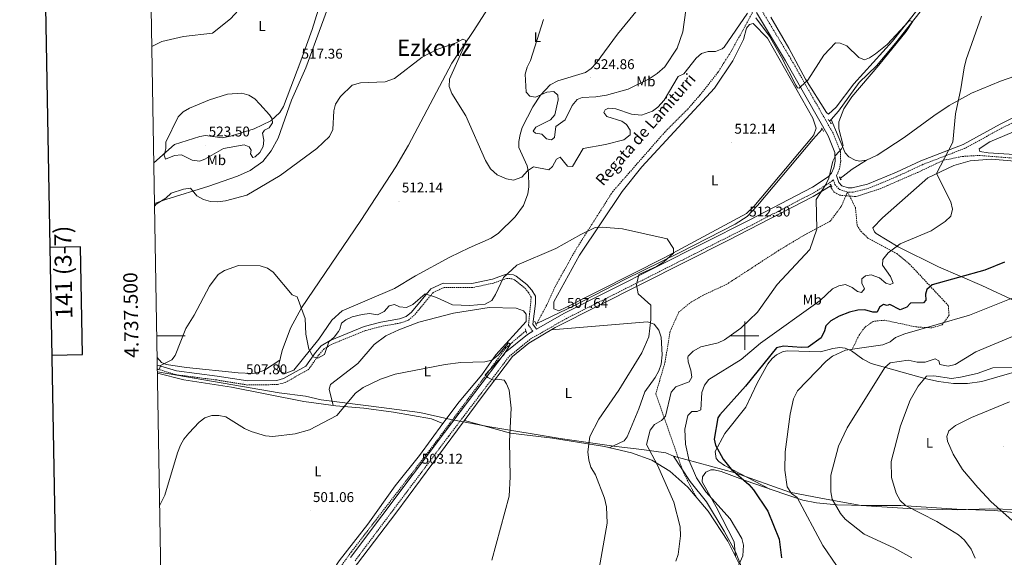
# Model space of a CAD drawing. Units: metres. Extents: x 616677 to 621183, y 4735967 to 4739013.
# Drawn here: x 617486 to 618184, y 4737343 to 4737724 of the extents above; entities that cross this region are included whole.
import ezdxf
from ezdxf.enums import TextEntityAlignment as Align

# ---------------------------------------------------------------- set-up
doc = ezdxf.new("R2010")
doc.units = ezdxf.units.M
doc.header["$MEASUREMENT"] = 0
doc.linetypes.add('TRAZOS', pattern=[0.75, 0.5, -0.25])
doc.linetypes.add('TRAZOSX2', pattern=[1.5, 1, -0.5])
for name, color, linetype, lineweight in [('Carátula', 7, 'Continuous', 5), ('Level 1', 19, 'Continuous', 0), ('Level 11', 142, 'TRAZOSX2', 13), ('Level 13', 5, 'Continuous', 0), ('Level 21', 19, 'Continuous', 0), ('Level 36', 19, 'Continuous', 40), ('Level 37', 92, 'Continuous', 0), ('Level 4', 36, 'Continuous', 30), ('Level 41', 19, 'Continuous', 0), ('Level 43', 142, 'Continuous', 0), ('Level 45', 19, 'Continuous', 0), ('Level 5', 36, 'Continuous', 0), ('Level 61', 19, 'Continuous', 0), ('Level 63', 7, 'Continuous', 0), ('Level 7', 19, 'Continuous', 0)]:
    doc.layers.add(name, color=color, linetype=linetype, lineweight=lineweight)
doc.styles.add('Arial', font='ARIAL.TTF', dxfattribs={"height": 0.2})

# ---------------------------------------------------------------- blocks, each defined once
blk = doc.blocks.new('5PATER')
at = {"layer": 'Carátula', "linetype": 'Continuous', "lineweight": 5}
h = blk.add_hatch(color=250, dxfattribs=at)
edge = h.paths.add_edge_path()
edge.add_ellipse((0, 0), major_axis=(-1.33, -1.34), ratio=0.999422, start_angle=0, end_angle=360)

msp = doc.modelspace()

# ---------------------------------------------------------------- linework, layer by layer
at = {"layer": 'Level 1', "color": 19, "linetype": 'Continuous', "lineweight": 0, "ltscale": 0.5}
for points in [[(617949.38, 4737414.74, 516.3), (617944.1, 4737417, 515.68), (617927, 4737419.42, 514.5), (617908.77, 4737421.56, 512.51), (617869.33, 4737427.27, 508.34), (617819.39, 4737435.6, 504.46), (617791.8, 4737440.65, 503.64), (617769.79, 4737445.6, 503.96), (617742.75, 4737449.26, 504.35), (617700.01, 4737454.62, 506.89), (617688.89, 4737457.09, 507.82), (617670.13, 4737459.47, 507.63), (617584.05, 4737474.36, 509.28)], [(617949.38, 4737414.74, 516.3), (617961.21, 4737396.9, 517.86), (617972.94, 4737382.49, 518.6), (617985.37, 4737361.74, 519.14), (617993.69, 4737346.59, 519.68), (618000.57, 4737328.86, 520.73), (618009.07, 4737303.17, 522.08), (618029.98, 4737240.19, 518.14), (618048.35, 4737172.68, 517.83), (618052.98, 4737157.68, 518.29), (618054.05, 4737151.61, 519.87), (618052.36, 4737144.31, 519.1), (618053.41, 4737134.29, 519.65), (618063.49, 4737102.79, 518.95), (618086.68, 4737039.88, 517.46), (618105.73, 4736988.04, 520.22), (618119.53, 4736959.7, 520.82), (618134.26, 4736929.74, 519.87), (618142.21, 4736905.68, 517.12), (618161.91, 4736862.25, 514.6), (618169.72, 4736842.89, 512.4), (618177.33, 4736821.49, 510.12), (618188.11, 4736787.6, 508.36)], [(617949.38, 4737414.74, 516.3), (617993.25, 4737402.88, 525.04), (618031.55, 4737389.35, 529.8), (618054.91, 4737384.65, 533.6), (618082.34, 4737379.78, 538.01), (618119.24, 4737377.41, 540.23), (618150.52, 4737376.7, 541.93), (618173.51, 4737377.46, 544.77), (618191.69, 4737376.97, 546.37)]]:
    msp.add_polyline3d(points, dxfattribs=at)
at = {"layer": 'Level 11', "color": 142, "linetype": 'TRAZOSX2', "lineweight": 13}
for points in [[(618005.39, 4737728.91, 515.49), (617990.91, 4737702.16, 514.81), (617980.91, 4737686.4, 514.25), (617968.09, 4737670.19, 513.69), (617959.29, 4737660.15, 513.31), (617943.52, 4737644.39, 512.56), (617906.3, 4737601.85, 511.81), (617880.5, 4737561.26, 510.13), (617866.09, 4737535.63, 509.19), (617859.59, 4737521.46, 508.25), (617852.7, 4737508.65, 506)], [(618060.39, 4737605.89, 514.78), (618063.27, 4737601.6, 514.01), (618067.02, 4737599.49, 514.01), (618078.65, 4737598.44, 514.01), (618095.89, 4737604.06, 514.01), (618122.51, 4737615.66, 514.01), (618140.68, 4737624.2, 520.01), (618154.01, 4737626.91, 523.01), (618166.01, 4737627.61, 523.01), (618197.5, 4737625.09, 525.01), (618253.93, 4737620.21, 530.01), (618285.77, 4737616.93, 535.01), (618319.74, 4737613.93, 540.01), (618348.58, 4737611.85, 545.01), (618358.87, 4737612.17, 547.01), (618368.25, 4737613.93, 547.01)], [(617844.93, 4737503.51, 506.57), (617830.8, 4737491.47, 506), (617815.53, 4737470.62, 505.07), (617775.06, 4737416.64, 502.44), (617721.33, 4737347.04, 500.94), (617705.46, 4737324.7, 500.38), (617691.84, 4737299.21, 499.26), (617685.01, 4737284.28, 498.88), (617639.57, 4737180.98, 496.44), (617624.53, 4737148.01, 496.26), (617621.27, 4737130.03, 494.91), (617614, 4737113.64, 494.32)]]:
    msp.add_polyline3d(points, dxfattribs=at)
at = {"layer": 'Level 13', "color": 5, "linetype": 'Continuous', "lineweight": 0, "ltscale": 0.5}
for points in [[(618171.04, 4737901.9, 521.41), (618165.91, 4737874.27, 518.18), (618153.79, 4737826.72, 517.74), (618145.45, 4737774.03, 516.73), (618139.77, 4737751.29, 515.98), (618134.66, 4737742.72, 515.86), (618106.65, 4737707, 515.04), (618093.19, 4737691.1, 514.77), (618081.02, 4737679.16, 514.48), (618066.36, 4737658.9, 514.12), (618061.03, 4737653.07, 513.83)], [(618223.32, 4737689.59, 527.18), (618206.36, 4737687.74, 525.5), (618196.63, 4737685.61, 524.85), (618181.05, 4737680.13, 523.59), (618160.55, 4737671.65, 520.5), (618144.66, 4737662.9, 519.3), (618133.95, 4737655.61, 518.94), (618112.89, 4737640.27, 516.71), (618093.73, 4737627.9, 516.31), (618086.1, 4737624.17, 515.75)], [(618061.03, 4737653.07, 513.83), (618059.94, 4737651.88, 513.63)], [(618086.1, 4737624.17, 515.75), (618081.11, 4737623.54, 515.51), (618078.05, 4737624.27, 515.37), (618073.57, 4737626.71, 515.04), (618071.09, 4737629.54, 514.81), (618061.03, 4737653.07, 513.83)], [(618054.8, 4737646.25, 513.63), (618048.37, 4737639.22, 513.17), (618009.09, 4737592.08, 512.23), (618001.54, 4737584.5, 511.67), (617993.18, 4737579, 511.52), (617953.86, 4737559.01, 510.54), (617915.13, 4737539.9, 508.7), (617878.96, 4737521.1, 507.53), (617852.7, 4737508.65, 506)], [(618086.1, 4737624.17, 515.75), (618076.04, 4737617.84, 515.19), (618067.46, 4737611.22, 514.97)], [(618061.2, 4737606.38, 514.81), (618060.39, 4737605.89, 514.78)], [(618060.39, 4737605.89, 514.78), (618048.36, 4737598.62, 514.43), (617987.94, 4737567.31, 511.25), (617865.7, 4737505.84, 507.69), (617847.12, 4737494.73, 506.94), (617835.46, 4737485.32, 506.05), (617813.89, 4737456.94, 504.1), (617752.95, 4737374.34, 502.44), (617718.25, 4737328.76, 501.74), (617708.81, 4737315.01, 501.13), (617671.61, 4737233.93, 498.32), (617651.97, 4737186.86, 497.6), (617633.9, 4737149.12, 496.32), (617632.24, 4737144.41, 496.18), (617631.62, 4737140.52, 496.07), (617630.36, 4737117.09, 495.46)], [(617852.7, 4737508.65, 506), (617852.03, 4737508.34, 506)]]:
    msp.add_polyline3d(points, dxfattribs=at)
at = {"layer": 'Level 21', "color": 19, "linetype": 'TRAZOSX2', "lineweight": 0}
for points in [[(618064.96, 4737613.36, 515.27), (618066.92, 4737617.62, 515.29), (618067.91, 4737623.34, 515.27), (618067.69, 4737630.53, 515.48), (618062.51, 4737643.31, 515.26), (618032.31, 4737696.49, 515.46), (618011.69, 4737730.7, 516.12), (617983.42, 4737779.36, 520.28), (617974.82, 4737797.36, 521.81), (617958.06, 4737841.95, 524.67), (617926.61, 4737933.22, 526.76), (617913.87, 4737967.09, 527.4)], [(618377.56, 4737715.38, 550.51), (618348.03, 4737712.32, 546.21), (618319.99, 4737707.62, 542.28), (618310.29, 4737705.56, 540.22), (618303.25, 4737702.6, 539.66), (618294.62, 4737698.35, 537.74), (618274.39, 4737686.27, 534.76), (618258.13, 4737677.93, 533.07), (618241.95, 4737671.6, 530.85), (618220.98, 4737665.06, 528.41), (618210.65, 4737661.01, 527.1), (618182.31, 4737647.16, 523.62), (618155.82, 4737632.62, 521.29), (618125.77, 4737621.08, 519.42), (618108.68, 4737613.1, 517.73), (618087.9, 4737604.41, 517.13), (618076.45, 4737601.63, 516.44), (618072.67, 4737601.71, 516.23)], [(617723.92, 4737340.64, 501.25), (617790.38, 4737429.06, 503.38), (617833.07, 4737485.31, 505.62), (617848.2, 4737497.69, 506.28), (617873.61, 4737512.2, 507.63), (618004.85, 4737578.3, 512.13), (618049.85, 4737601.81, 514.28), (618061.7, 4737609.44, 515.1), (618062.67, 4737610.55, 515.48), (618063.83, 4737607, 515.85), (618066.95, 4737603.55, 515.85), (618072.67, 4737601.71, 516.23)], [(618072.67, 4737601.71, 516.23), (618068.23, 4737591.44, 515.85), (618060.53, 4737581.14, 515.48), (618042.5, 4737571.48, 514.54), (618024.18, 4737560.49, 513.98), (617987.19, 4737536.45, 511.73), (617971.94, 4737529.32, 511.73), (617962.29, 4737524.08, 511.17), (617953.32, 4737516.83, 510.98), (617947.11, 4737503.12, 511.17), (617943.48, 4737481.4, 511.73), (617936.99, 4737458.95, 513.04), (617956.49, 4737403.16, 517.54), (617965.51, 4737385.97, 517.04)], [(618072.67, 4737601.71, 516.23), (618078.32, 4737590.87, 516.6), (618079.55, 4737578.04, 517.54), (618082.14, 4737573.93, 517.91), (618087.2, 4737569.12, 518.48), (618107.56, 4737558.14, 521.29), (618116.68, 4737550.68, 522.23), (618144.05, 4737521.4, 527.1), (618144.67, 4737514.43, 528.6), (618139.7, 4737507.69, 529.35), (618132.45, 4737505.57, 528.97), (618121.18, 4737506.23, 528.22), (618098.99, 4737510.98, 526.72), (618090.91, 4737510.16, 526.72), (618084.88, 4737505.84, 527.29), (618080.92, 4737500.41, 528.04), (618075.49, 4737489.32, 530.54)], [(617849.83, 4737503.15, 507.17), (617846.8, 4737507.43, 507.17), (617848.71, 4737527.21, 508), (617846.84, 4737530.64, 508.2), (617843.62, 4737534.21, 508.64), (617836.6, 4737539.7, 509.01), (617835.33, 4737540.28, 509.05), (617831.46, 4737540.61, 509.41), (617822.06, 4737537.25, 509.88), (617806.96, 4737534.04, 510.75), (617787.07, 4737534.18, 511.14), (617779.39, 4737530.71, 510.74), (617765.97, 4737514.65, 509.25), (617761.55, 4737510.92, 509.05), (617756.1, 4737509.03, 508.54), (617742.84, 4737506.64, 507.77), (617731.36, 4737503.68, 508.08), (617707.65, 4737494.05, 508.84), (617701.98, 4737490.66, 509.68), (617698.17, 4737486.23, 509.88), (617691.07, 4737476.11, 509.05), (617674.44, 4737466.88, 508.21), (617668.9, 4737465.43, 508.11), (617647.75, 4737465.11, 507.44), (617625.95, 4737468.67, 507.24), (617596.83, 4737472.44, 508.08), (617584.02, 4737476.35, 510.07)]]:
    msp.add_polyline3d(points, dxfattribs=at)
at = {"layer": 'Level 21', "color": 19, "linetype": 'Continuous', "lineweight": 0}
for points in [[(618008.31, 4737728.7, 516.12), (618028.92, 4737694.51, 515.46), (618058.97, 4737641.59, 515.26), (618063.79, 4737629.71, 515.48), (618063.97, 4737623.62, 515.27), (618063.13, 4737618.79, 515.29), (618061.43, 4737615.12, 515.27), (618059.11, 4737612.44, 515.1), (618047.87, 4737605.21, 514.28), (618003.05, 4737581.8, 512.13), (617871.75, 4737515.67, 507.63), (617852.39, 4737504.62, 507.17), (617849.86, 4737508.19, 507.17), (617851.71, 4737522.74, 507.79), (617851.64, 4737527.97, 508), (617849.26, 4737532.36, 508.2), (617845.63, 4737536.37, 508.64), (617838.14, 4737542.22, 509.01), (617836.09, 4737543.17, 509.05), (617831.07, 4737543.59, 509.41), (617821.26, 4737540.08, 509.88), (617806.66, 4737536.98, 510.75), (617786.44, 4737537.12, 511.14), (617777.57, 4737533.11, 510.74), (617763.87, 4737516.73, 509.25), (617760.07, 4737513.52, 509.05), (617755.36, 4737511.89, 508.54), (617742.21, 4737509.52, 507.77), (617730.44, 4737506.48, 508.08), (617706.33, 4737496.68, 508.84), (617700.07, 4737492.94, 509.68), (617695.85, 4737488.03, 509.88), (617689.05, 4737478.35, 509.05), (617673.34, 4737469.63, 508.21), (617668.5, 4737468.37, 508.11), (617647.95, 4737468.05, 507.44), (617626.3, 4737471.34, 507.24), (617597.4, 4737475.08, 508.08), (617583.97, 4737479.17, 510.17)], [(618209.42, 4737663.81, 527.1), (618180.9, 4737649.87, 523.62), (618154.53, 4737635.39, 521.29), (618124.58, 4737623.89, 519.42), (618107.45, 4737615.89, 517.73), (618086.95, 4737607.32, 517.13), (618076.11, 4737604.69, 516.44), (618073.18, 4737604.75, 516.23), (618068.66, 4737606.2, 515.85), (618066.53, 4737608.56, 515.85), (618064.96, 4737613.36, 515.27)], [(617720.75, 4737342.96, 501.25), (617787.24, 4737431.43, 503.38), (617830.21, 4737488.06, 505.62), (617845.97, 4737500.94, 506.28), (617849.83, 4737503.15, 507.17)]]:
    msp.add_polyline3d(points, dxfattribs=at)
at = {"layer": 'Level 21', "color": 1, "linetype": 'TRAZOS', "lineweight": 0}
for points in [[(618059, 4737653.16, 513.81), (618061.25, 4737650.1, 513.81)], [(618054.41, 4737646.93, 513.62), (618055.89, 4737644.35, 513.62)], [(618061.23, 4737605.17, 514.81), (618061.64, 4737605.63, 514.81), (618060.76, 4737607.13, 514.81), (618060.17, 4737607.05, 514.81)], [(618067.5, 4737612.42, 514.97), (618067.07, 4737611.99, 514.97), (618067.86, 4737610.45, 514.97), (618068.45, 4737610.49, 514.97)], [(617851.2, 4737510.37, 507.06), (617852.5, 4737507.21, 507.06)], [(617844.52, 4737504.96, 506.88), (617845.43, 4737501.79, 507.25)]]:
    msp.add_polyline3d(points, dxfattribs=at)
at = {"layer": 'Level 36', "color": 92, "linetype": 'Continuous', "lineweight": 0}
for points in [[(617582.02, 4737593.67, 515.28), (617589.86, 4737596.36, 515.12), (617620.29, 4737605.82, 516.37), (617640.69, 4737613.02, 516.81), (617649.78, 4737617.05, 517.45), (617658.65, 4737623.22, 517.85), (617664.62, 4737630.95, 517.94), (617669.4, 4737639.78, 517.97), (617679.02, 4737666.74, 517.37), (617689.08, 4737689.64, 517.31), (617711.39, 4737750.33, 519.81), (617715.08, 4737763.97, 520.75), (617717.42, 4737768.36, 521.44), (617731.51, 4737782.6, 522.62), (617783.06, 4737834.82, 522.47), (617836.06, 4737889.02, 523.91), (617885.73, 4737933.42, 526.18), (617908.09, 4737955.4, 526.37), (617909.81, 4737955.96, 526.37), (617912.28, 4737952.55, 526.37), (617915.69, 4737943.15, 526.61), (617925.47, 4737913.43, 526.25), (617937.52, 4737879.62, 524.87)], [(617581.53, 4737622.27, 517.8), (617596, 4737635.25, 519.98), (617613.96, 4737641.06, 521.41), (617618.05, 4737641.62, 521.41), (617629.87, 4737640.15, 521.79), (617635.71, 4737641.25, 521.91), (617652.42, 4737646.37, 520.56), (617664.34, 4737652.09, 518.89), (617670.66, 4737658.12, 518.34), (617673.38, 4737662.32, 518.37), (617685.6, 4737694.5, 518.5), (617693.57, 4737716.88, 517.71), (617702.17, 4737744.41, 519.33), (617702.84, 4737751.63, 519.59), (617702.49, 4737755.03, 519.62), (617699.91, 4737759.63, 519.48), (617699.58, 4737761.91, 519.43), (617700.25, 4737763.9, 519.43)], [(617951.24, 4737763.88, 522.7), (617909.88, 4737713.58, 523.56), (617894.79, 4737692.95, 524.31), (617891.29, 4737689.24, 524.48), (617887.12, 4737686.44, 524.54), (617867.47, 4737680.51, 522.38), (617862.1, 4737677.52, 521.87), (617855.33, 4737670.18, 520.88), (617849.75, 4737662.05, 519.45), (617842.39, 4737647.32, 516.62), (617840.8, 4737642.45, 516.41), (617839.98, 4737637.42, 516.49), (617840.02, 4737633.13, 516.44), (617845.85, 4737620.25, 515.69), (617846.75, 4737615.33, 515.32), (617847.12, 4737605.39, 514.56), (617846.4, 4737600.51, 514.11), (617843.31, 4737592.25, 513.44), (617837.42, 4737584.12, 513.79), (617825.61, 4737572.56, 514.53), (617820.39, 4737569.11, 514.75), (617804.71, 4737562.2, 515.5), (617791.19, 4737555.68, 515.11), (617766.73, 4737542.39, 512.31), (617751.99, 4737533.48, 512.87), (617714.75, 4737517.66, 512.31), (617707.54, 4737510.94, 512.14), (617698.26, 4737497.53, 511.37), (617680.69, 4737475.59, 509.69), (617674.54, 4737473.31, 509.13), (617670.68, 4737474.6, 508.75), (617669.96, 4737479.57, 508.75), (617672.31, 4737489.46, 508.75), (617678.19, 4737505.39, 509.13), (617686.08, 4737519.85, 509.96), (617728, 4737581.54, 511.3), (617752.93, 4737619.64, 512.41), (617761.88, 4737634.97, 513.06), (617792.58, 4737692.91, 515.06), (617808.14, 4737716.09, 515.5), (617832.38, 4737754.3, 517.01)], [(618018.35, 4737725.41, 516.06), (618031.05, 4737703.67, 515.14), (618042.91, 4737681.51, 515.12), (618057.75, 4737658.09, 514.37), (618059.27, 4737656.73, 514.37), (618064.57, 4737661.71, 514.75), (618077.22, 4737678.42, 515.31), (618104.47, 4737708.41, 515.55), (618128.23, 4737738.39, 516.73)], [(618016.09, 4737710.73, 515.12), (618048.14, 4737654.07, 514.19), (618050.49, 4737646.91, 513.81), (618048.88, 4737642.2, 513.66), (618047.54, 4737640.38, 513.62), (618006.29, 4737591.42, 512.12), (618001.13, 4737586.56, 512.12), (617942.82, 4737555.08, 509.75), (617873.16, 4737520.06, 508.06), (617868.3, 4737517.7, 508), (617864.82, 4737519.1, 508.19), (617864.66, 4737523.97, 508.49), (617882.92, 4737556.93, 509.64), (617913.2, 4737602.14, 510.94), (617927.12, 4737619.54, 511.57), (617978.41, 4737675.33, 513.81), (617991.53, 4737694.66, 514.91), (617998.95, 4737709.6, 515.12), (618001.26, 4737717.76, 514.94), (618003.31, 4737720.42, 514.75), (618005.99, 4737721.1, 514.94), (618016.09, 4737710.73, 515.12)], [(618213.34, 4737626.93, 526.62), (618172.44, 4737629.45, 522.31), (618166.54, 4737630.41, 521.93), (618165.94, 4737632.33, 521.93), (618173.6, 4737637.34, 522.68), (618228.27, 4737660.43, 529.24), (618246.49, 4737668.95, 531.68), (618260.75, 4737673.45, 532.94), (618276.1, 4737673.84, 534.7), (618318.54, 4737668.16, 541.62), (618339.39, 4737668.61, 543.86), (618362.61, 4737668.52, 547.84), (618367.93, 4737666.92, 548.55), (618371.94, 4737663.7, 548.8), (618373.97, 4737659.61, 548.74), (618375.1, 4737649.66, 548.41), (618373.2, 4737628.36, 547.99), (618371.82, 4737622.15, 547.99), (618369.63, 4737617.66, 547.99), (618364.83, 4737615.89, 547.41), (618337.11, 4737615.77, 542.82), (618274, 4737620.94, 532.99), (618239.41, 4737624.11, 528.58), (618213.34, 4737626.93, 526.62)], [(618192.13, 4737524.12, 529.58), (618167.91, 4737535.63, 526.08), (618137.25, 4737548.7, 522.7), (618108.48, 4737562.81, 519.89), (618093.11, 4737572.28, 518.5), (618091.84, 4737573.46, 518.39), (618090.58, 4737576.44, 518.58), (618097.46, 4737583.54, 518.77), (618129.69, 4737611.75, 519.59), (618148.11, 4737620.39, 520.68), (618159.54, 4737623.85, 521.2), (618174.44, 4737624.87, 522.65), (618199.66, 4737622.82, 525.89)], [(617708.53, 4737450.55, 506.27), (617705.65, 4737462.22, 506.68), (617706.68, 4737465.38, 506.83), (617725.94, 4737480.38, 507.4), (617737.53, 4737493.76, 508), (617745.85, 4737499.99, 508), (617754.86, 4737504.28, 508.1), (617769.23, 4737509.51, 508.24), (617793.78, 4737515.9, 508.57), (617818.95, 4737519.95, 508.9), (617838.12, 4737519.49, 508.29), (617843.23, 4737517.69, 507.96), (617845.17, 4737515.21, 507.58), (617845.1, 4737510.14, 507.41), (617823.72, 4737486.55, 506.05), (617813.68, 4737472.39, 505.33), (617797.59, 4737453.26, 504.55), (617786.21, 4737437.76, 503.34)], [(617862.99, 4737504.22, 507.58), (617931.16, 4737509.92, 510), (617935.72, 4737508.19, 510.36), (617938.99, 4737503.92, 510.75), (617940.68, 4737499.05, 511.06), (617941.49, 4737486.46, 511.71), (617940.76, 4737479.85, 511.87), (617939.02, 4737475.15, 511.88), (617936.45, 4737470.37, 511.87), (617929.13, 4737460.32, 512.06), (617924.92, 4737448.31, 513), (617916.62, 4737428.49, 513.15), (617914.64, 4737425.48, 513), (617903.93, 4737420.68, 512.03)], [(618017.59, 4737391.47, 527.71), (617985.56, 4737408.07, 525.27), (617981.52, 4737410.94, 525.08), (617979.69, 4737413, 525.08), (617978.99, 4737418.04, 525.22), (617985.91, 4737430.74, 526.2), (618000.68, 4737449.47, 526.77), (618008.62, 4737466.4, 526.58), (618016.27, 4737480.07, 526.58), (618019.36, 4737483.92, 526.58), (618022.52, 4737486.46, 526.58), (618027.14, 4737488.72, 526.65), (618030.54, 4737489.24, 526.77), (618053.69, 4737488.52, 528.21), (618062.22, 4737490.88, 529.2), (618067.23, 4737491.55, 529.44), (618071.01, 4737491.21, 529.76), (618075.49, 4737489.32, 530.54), (618083.65, 4737483.46, 532.22), (618089.5, 4737480.37, 533.33), (618127.51, 4737469.77, 539.56), (618137.05, 4737467.66, 540.88), (618147.83, 4737466.1, 541.57), (618157.8, 4737466.19, 541.79), (618167.78, 4737467.59, 541.99), (618208.57, 4737479.4, 542.51)], [(617583.88, 4737484.53, 510.95), (617586.92, 4737481.07, 510.5), (617590.22, 4737479.52, 510.25), (617604.66, 4737477.52, 508.56), (617641.29, 4737473.73, 508.19), (617651.29, 4737473.34, 508.33), (617655.25, 4737473.88, 508.38), (617659.91, 4737475.71, 508.41), (617670.72, 4737482.74, 508.19)], [(617584.07, 4737473.38, 508.76), (617602.75, 4737468.76, 507.24), (617636.53, 4737463.54, 506.53), (617687.78, 4737453.45, 507.65), (617710.35, 4737450.29, 506.15), (617730.21, 4737448.65, 504.49), (617751.12, 4737445.93, 504.14), (617778.09, 4737441.12, 503.73), (617786.21, 4737437.76, 503.34), (617769.55, 4737415.12, 502.77), (617752.29, 4737393.78, 502.21), (617732.89, 4737366.6, 501.65), (617712.71, 4737340.61, 501.27), (617696.45, 4737315.51, 500.53), (617687.32, 4737297.74, 499.78), (617673.87, 4737266.08, 498.46), (617657.16, 4737226.19, 497.91), (617634.28, 4737175.05, 496.75), (617627.02, 4737156.78, 495.91), (617620.52, 4737141.18, 496.16), (617617.92, 4737136.98, 496.32), (617589.73, 4737141.23, 495.86)], [(617801.43, 4737440.05, 503.76), (617834, 4737431, 504.92), (617863.69, 4737427.5, 507.88), (617900.51, 4737421.48, 511.65), (617919.76, 4737417.02, 513.81), (617934.14, 4737411.88, 514.44), (617946.95, 4737404.15, 515.42), (617959.74, 4737392.82, 516.54), (617974.07, 4737375.82, 517.77), (617988.08, 4737354.5, 519), (617995.89, 4737338.63, 519.98)], [(618201.53, 4737373.73, 547.15), (618176.75, 4737376.3, 545.14), (618150.23, 4737377.19, 541.95), (618110.47, 4737379.89, 540.07), (618085.54, 4737379.92, 538.55), (618065.42, 4737380.35, 535.25), (618050.79, 4737381.64, 532.64), (618041.17, 4737383.7, 530.88), (618028.22, 4737387.74, 528.65), (618000.35, 4737397.51, 526.2), (617983.33, 4737403.99, 523.58), (617978.39, 4737405.04, 523.49), (617975.83, 4737405.06, 523.39), (617972.35, 4737403.41, 523.02), (617970.03, 4737400.06, 522.64), (617969.85, 4737396.55, 522.27)], [(617969.85, 4737396.55, 522.27), (617979.62, 4737378.87, 519.68), (617992.38, 4737354.1, 519.62), (617993.33, 4737343.83, 519.65)]]:
    msp.add_polyline3d(points, dxfattribs=at)
at = {"layer": 'Level 4', "color": 36, "linetype": 'Continuous', "lineweight": 30}
msp.add_polyline3d([(618183.82, 4737552.02, 525.01), (618170.02, 4737546.36, 525.01), (618132.62, 4737535.93, 525.01), (618128.97, 4737532.78, 525.01), (618127.88, 4737529.46, 525.01), (618128.29, 4737525.13, 525.01), (618126.43, 4737523.28, 525.01), (618117.25, 4737523.12, 525.01), (618114.65, 4737520.16, 525.01), (618109.96, 4737518.39, 525.01), (618102.65, 4737522.17, 525.01), (618100.75, 4737521.35, 525.01), (618098.27, 4737522.13, 525.01), (618095.37, 4737520.22, 525.01), (618093.71, 4737516.69, 525.01), (618090.6, 4737516.7, 525.01), (618084.99, 4737518.24, 525.01), (618079.99, 4737517.99, 525.01), (618074.1, 4737516.6, 525.01), (618066.87, 4737513.78, 525.01), (618060.95, 4737510.45, 525.01), (618057.3, 4737506.97, 525.01), (618056.51, 4737503.34, 525.01), (618054.15, 4737498.5, 525.01), (618044.89, 4737491.98, 525.01), (618040.15, 4737491.6, 525.01), (618027.38, 4737492.58, 525.01), (618022.46, 4737491.46, 525.01), (618000.44, 4737464.4, 525.01), (617982.28, 4737443.98, 525.01), (617980.91, 4737441.92, 525.01), (617978.3, 4737426.69, 525.01), (617979.25, 4737422.48, 525.01), (617984.68, 4737412.71, 525.01), (617990.23, 4737405.45, 525.01), (618002.93, 4737394.57, 525.01), (618006.22, 4737390.8, 525.01), (618016.23, 4737375.76, 525.01), (618024.43, 4737356.05, 525.01), (618026.08, 4737342.81, 525.01)], dxfattribs=at)
at = {"layer": 'Level 5', "color": 36, "linetype": 'Continuous', "lineweight": 0}
for points in [[(617577.72, 4737845.55, 515.01), (617596.11, 4737828.07, 515.01), (617609.08, 4737818.41, 515.01), (617619.75, 4737807.04, 515.01), (617628.25, 4737801.3, 515.01), (617642.29, 4737778.62, 515.01), (617644.2, 4737774.01, 515.01), (617648.03, 4737761.33, 515.01), (617648.77, 4737749.29, 515.01), (617647.6, 4737743.02, 515.01), (617644.4, 4737733.71, 515.01), (617635.67, 4737724.32, 515.01), (617622.97, 4737714.28, 515.01), (617602.44, 4737711.72, 515.01), (617587, 4737708.18, 515.01), (617580.12, 4737704.72, 515.01)], [(617857.47, 4737723.79, 520.01), (617848.2, 4737694.71, 520.01), (617845.81, 4737690.01, 520.01), (617844.35, 4737685.17, 520.01), (617845.24, 4737672.43, 520.01), (617847.69, 4737669.61, 520.01), (617851.82, 4737668.88, 520.01), (617859.72, 4737672.34, 520.01), (617864.72, 4737672.99, 520.01), (617867.51, 4737670.21, 520.01), (617867.89, 4737667.08, 520.01), (617865.33, 4737656.42, 520.01), (617862.3, 4737652.83, 520.01), (617851.92, 4737647.64, 520.01), (617850.2, 4737644.8, 520.01), (617851.84, 4737643.49, 520.01), (617856.17, 4737642.61, 520.01), (617859.63, 4737639.27, 520.01), (617863.14, 4737638.72, 520.01), (617865.27, 4737640.21, 520.01), (617866.14, 4737648.12, 520.01), (617872.86, 4737652.73, 520.01), (617877.78, 4737662.91, 520.01), (617881.21, 4737667.28, 520.01), (617884.78, 4737668.73, 520.01), (617894.47, 4737669.01, 520.01), (617902.06, 4737670.17, 520.01), (617917.28, 4737674.57, 520.01), (617932.16, 4737681.84, 520.01), (617937.85, 4737685.58, 520.01), (617943.27, 4737690.38, 520.01), (617952.01, 4737703.57, 520.01), (617956.11, 4737715.11, 520.01), (617959.28, 4737739.15, 520.01)], [(617582.05, 4737592.04, 515.01), (617583.16, 4737593.14, 515.01), (617590.02, 4737597.31, 515.01), (617593.68, 4737600.84, 515.01), (617602.47, 4737603.74, 515.01), (617607.41, 4737604.52, 515.01), (617611.81, 4737599.1, 515.01), (617616.55, 4737596.47, 515.01), (617621.61, 4737595.02, 515.01), (617626.61, 4737594.78, 515.01), (617632.13, 4737595.48, 515.01), (617647.23, 4737599.4, 515.01), (617671, 4737613.31, 515.01), (617696.98, 4737632.58, 515.01), (617705.87, 4737640.96, 515.01), (617708.22, 4737645.87, 515.01), (617708.86, 4737659.2, 515.01), (617710.17, 4737664.02, 515.01), (617713.76, 4737669.27, 515.01), (617722.01, 4737677.43, 515.01), (617727.93, 4737679.11, 515.01), (617745.28, 4737679.77, 515.01), (617751.95, 4737682.14, 515.01), (617771.51, 4737697.27, 515.01), (617781.94, 4737702.67, 515.01), (617795.67, 4737707.24, 515.01), (617800.23, 4737709.93, 515.01), (617802.45, 4737709.1, 515.01), (617801.65, 4737705.86, 515.01), (617790.76, 4737681.54, 515.01), (617790.66, 4737676.53, 515.01), (617792.43, 4737671.44, 515.01), (617802.38, 4737655.54, 515.01), (617816.25, 4737624.02, 515.01), (617819.8, 4737618.19, 515.01), (617824.66, 4737613.88, 515.01), (617831.22, 4737611.12, 515.01), (617836.18, 4737610.23, 515.01), (617842.05, 4737612.3, 515.01), (617846.05, 4737616.81, 515.01), (617850.45, 4737619.57, 515.01), (617861.28, 4737617.52, 515.01), (617863.81, 4737619.7, 515.01), (617866.59, 4737624.88, 515.01), (617869.27, 4737626.34, 515.01), (617874.34, 4737620.03, 515.01), (617877.87, 4737619.72, 515.01), (617885.5, 4737632.49, 515.01), (617901.44, 4737635.27, 515.01), (617914.4, 4737638.72, 515.01), (617918.8, 4737642.22, 515.01), (617918.69, 4737645.49, 515.01), (617916.17, 4737649.6, 515.01), (617912.78, 4737651.77, 515.01), (617902.32, 4737655.21, 515.01), (617900.19, 4737658.06, 515.01), (617901.12, 4737660.02, 515.01), (617903.55, 4737660.98, 515.01), (617908.54, 4737660.52, 515.01), (617919.8, 4737656.81, 515.01), (617926.83, 4737656.18, 515.01), (617934.5, 4737658.86, 515.01), (617938.49, 4737661.88, 515.01), (617942.87, 4737666.72, 515.01), (617952.68, 4737683.49, 515.01), (617956.74, 4737685.37, 515.01), (617965.56, 4737696.37, 515.01), (617969.2, 4737699.79, 515.01), (617974.1, 4737701.09, 515.01), (617979.27, 4737701.21, 515.01), (617983.92, 4737703.12, 515.01), (617985.26, 4737704.29, 515.01), (618001.97, 4737728.29, 515.01)], [(618167.62, 4737726.23, 520.01), (618156.71, 4737695.65, 520.01), (618155.24, 4737689.73, 520.01), (618152.99, 4737674.71, 520.01), (618149.21, 4737657.19, 520.01), (618147.4, 4737637.04, 520.01), (618135.79, 4737614.86, 520.01), (618145.88, 4737594.74, 520.01), (618147.08, 4737589.52, 520.01), (618145.99, 4737584.67, 520.01), (618141.88, 4737580.84, 520.01), (618132.07, 4737574.25, 520.01), (618110, 4737564.95, 520.01), (618101.42, 4737558.59, 520.01), (618097.84, 4737553.86, 520.01), (618097.5, 4737550.06, 520.01), (618103.16, 4737541.82, 520.01), (618105.03, 4737537.14, 520.01), (618102.91, 4737536.14, 520.01), (618099.75, 4737537.29, 520.01), (618095.32, 4737540.99, 520.01), (618089.39, 4737543.12, 520.01), (618085.35, 4737542.47, 520.01), (618082.86, 4737540.24, 520.01), (618082.77, 4737537.1, 520.01), (618084.72, 4737533.2, 520.01), (618082.59, 4737530.54, 520.01), (618079.7, 4737531.23, 520.01), (618075.92, 4737534.24, 520.01), (618071.28, 4737536.14, 520.01), (618066.65, 4737535.3, 520.01), (618062.07, 4737533.28, 520.01), (618053.47, 4737524.93, 520.01), (618011.2, 4737494.62, 520.01), (617997.35, 4737483.12, 520.01), (617974.61, 4737468.9, 520.01), (617971.49, 4737465, 520.01), (617969.44, 4737459.88, 520.01), (617968.73, 4737447.59, 520.01), (617966.31, 4737446.29, 520.01), (617962.45, 4737446.24, 520.01), (617959.57, 4737443.61, 520.01), (617957.54, 4737433.95, 520.01), (617958.07, 4737423.34, 520.01), (617960.49, 4737411.43, 520.01), (617965.85, 4737399.32, 520.01), (617972.33, 4737389.45, 520.01), (617989.53, 4737370.35, 520.01), (617997.8, 4737356.52, 520.01), (617999.07, 4737351.67, 520.01), (617998.48, 4737344.14, 520.01), (617992.99, 4737331.49, 520.01)], [(618007.73, 4737725.02, 515.01), (618017.44, 4737712.15, 515.01), (618025.93, 4737697.19, 515.01), (618036.19, 4737677.48, 515.01), (618037.19, 4737675.48, 515.01), (618038.59, 4737675.28, 515.01), (618039.62, 4737676.46, 515.01), (618044.59, 4737680.88, 515.01), (618055.96, 4737698.5, 515.01), (618064.21, 4737707.26, 515.01), (618067.49, 4737707.02, 515.01), (618072.15, 4737705.14, 515.01), (618080.74, 4737696.87, 515.01), (618084.78, 4737695.38, 515.01), (618088.34, 4737696.66, 515.01), (618092.51, 4737699.46, 515.01), (618100.92, 4737706.26, 515.01), (618116.44, 4737723.02, 515.01), (618116.82, 4737723.26, 515.01), (618118.63, 4737722.15, 515.01), (618114.19, 4737715.28, 515.01), (618094.79, 4737691.48, 515.01), (618075.79, 4737669.08, 515.01), (618070.19, 4737660.68, 515.01), (618066.65, 4737651.39, 515.01), (618066.61, 4737646.38, 515.01), (618069.69, 4737634.58, 515.01)], [(617620.99, 4737666.88, 520.01), (617606.6, 4737661.12, 520.01), (617602.19, 4737658.55, 520.01), (617598.63, 4737655.03, 520.01), (617589.9, 4737637, 520.01), (617589.99, 4737632.65, 520.01), (617588.74, 4737627.75, 520.01), (617589.77, 4737624.91, 520.01), (617596.19, 4737627.63, 520.01), (617601.04, 4737628.07, 520.01), (617608.5, 4737624.23, 520.01), (617613.83, 4737623.62, 520.01), (617617.59, 4737624.98, 520.01), (617630.89, 4737632.62, 520.01), (617645.39, 4737635.23, 520.01), (617648.87, 4737633.78, 520.01), (617650.42, 4737631.25, 520.01), (617650, 4737628.72, 520.01), (617651.48, 4737626.12, 520.01), (617653.33, 4737626.73, 520.01), (617656.57, 4737629.62, 520.01), (617658.95, 4737633.99, 520.01), (617659.42, 4737638.43, 520.01), (617658.36, 4737643.5, 520.01), (617659.71, 4737645.42, 520.01), (617663.02, 4737647.23, 520.01), (617665.48, 4737650.6, 520.01), (617665.33, 4737653.43, 520.01), (617663.42, 4737656.33, 520.01), (617656.48, 4737663.93, 520.01), (617652.96, 4737667.59, 520.01), (617648.8, 4737670.36, 520.01), (617643.79, 4737671.78, 520.01), (617633.69, 4737670.88, 520.01), (617620.99, 4737666.88, 520.01)], [(618069.69, 4737634.58, 515.01), (618068.49, 4737632.2, 515.01), (618064.56, 4737627.92, 515.01), (618062.28, 4737623.45, 515.01), (618059.58, 4737611.54, 515.01), (618057.47, 4737607, 515.01), (618050.51, 4737596.4, 515.01), (618050.99, 4737575.44, 515.01), (618046.06, 4737561.14, 515.01), (618022.95, 4737536.31, 515.01), (618008.98, 4737516.67, 515.01), (617997.14, 4737505.24, 515.01), (617985.63, 4737497.09, 515.01), (617981.12, 4737494.92, 515.01), (617968.75, 4737492.07, 515.01), (617963.5, 4737489.15, 515.01), (617959.96, 4737485.54, 515.01), (617959.63, 4737484.73, 515.01), (617959.87, 4737481.51, 515.01), (617961.8, 4737475.6, 515.01), (617962.46, 4737470.59, 515.01), (617960.61, 4737467.39, 515.01), (617951.2, 4737463.73, 515.01), (617947.92, 4737459.97, 515.01), (617943.78, 4737442.99, 515.01), (617940.94, 4737439.9, 515.01), (617935.95, 4737437.06, 515.01), (617932.97, 4737433.04, 515.01), (617930.29, 4737423, 515.01), (617938.19, 4737408.27, 515.01), (617949.65, 4737382.28, 515.01), (617954.09, 4737364.8, 515.01), (617954.33, 4737358.26, 515.01), (617952.75, 4737345.19, 515.01), (617951.17, 4737340.44, 515.01)], [(617584.03, 4737475.75, 510.01), (617585.44, 4737476.54, 510.01), (617586.08, 4737478.82, 510.01), (617594.31, 4737482.83, 510.01), (617596.57, 4737486.11, 510.01), (617604.01, 4737505.17, 510.01), (617609.93, 4737514.54, 510.01), (617620.83, 4737535.13, 510.01), (617627.11, 4737543.39, 510.01), (617631.57, 4737546.23, 510.01), (617641.46, 4737549.62, 510.01), (617656.77, 4737549.56, 510.01), (617661.97, 4737547.92, 510.01), (617665.95, 4737544.88, 510.01), (617679.52, 4737528.9, 510.01), (617683.02, 4737527.44, 510.01), (617688.55, 4737512.23, 510.01), (617689.15, 4737501.08, 510.01), (617691.26, 4737490.46, 510.01), (617694.22, 4737485.16, 510.01), (617697.62, 4737484.12, 510.01), (617702.37, 4737486.74, 510.01), (617705.45, 4737495.71, 510.01), (617709.12, 4737498.99, 510.01), (617712.2, 4737502.94, 510.01), (617713.23, 4737504.52, 510.01), (617714.24, 4737508.87, 510.01), (617717.41, 4737511.24, 510.01), (617721.99, 4737513.25, 510.01), (617729.11, 4737515.02, 510.01), (617734.3, 4737515.68, 510.01), (617739.92, 4737514.8, 510.01), (617744.51, 4737517.11, 510.01), (617748.16, 4737521.16, 510.01), (617751.95, 4737522.15, 510.01), (617755.53, 4737520.35, 510.01), (617760.45, 4737519.92, 510.01), (617764.95, 4737522.01, 510.01), (617773.69, 4737529.76, 510.01), (617781.69, 4737527.08, 510.01), (617793, 4737521.95, 510.01), (617805.26, 4737521.36, 510.01), (617816.21, 4737522.45, 510.01), (617820.72, 4737524.98, 510.01), (617823.51, 4737529.15, 510.01), (617829.2, 4737541.21, 510.01), (617838.45, 4737549.84, 510.01), (617866.17, 4737561.81, 510.01), (617883.74, 4737571.69, 510.01), (617894.04, 4737576.53, 510.01), (617899.03, 4737576.86, 510.01), (617913.36, 4737575.73, 510.01), (617945.03, 4737568.53, 510.01), (617949.49, 4737561.83, 510.01), (617949.44, 4737558.35, 510.01), (617942.52, 4737552.32, 510.01), (617937.38, 4737549, 510.01), (617924.87, 4737543.24, 510.01), (617923.39, 4737535.99, 510.01), (617924.41, 4737529.76, 510.01), (617933.45, 4737521.61, 510.01), (617933.47, 4737511.38, 510.01), (617932.01, 4737499.12, 510.01), (617927.03, 4737487.88, 510.01), (617910.83, 4737461.49, 510.01), (617896.7, 4737440.83, 510.01), (617890.32, 4737428.69, 510.01), (617888.86, 4737417.89, 510.01), (617889.54, 4737411.86, 510.01), (617890.87, 4737407.04, 510.01), (617894.23, 4737401.44, 510.01), (617900.53, 4737385.08, 510.01), (617901.93, 4737378.96, 510.01), (617902.39, 4737367.22, 510.01), (617895.33, 4737327.19, 510.01)], [(618191.05, 4737527.28, 530.01), (618159.12, 4737514.49, 530.01), (618113.36, 4737501.24, 530.01), (618106.82, 4737498.74, 530.01), (618102.84, 4737495.71, 530.01), (618097.64, 4737493.44, 530.01), (618071.33, 4737489.72, 530.01), (618062.01, 4737485.56, 530.01), (618057.64, 4737481.97, 530.01), (618037.4, 4737461.1, 530.01), (618034.35, 4737455.38, 530.01), (618032.04, 4737444.47, 530.01), (618028.6, 4737417.79, 530.01), (618028.39, 4737404.74, 530.01), (618029.87, 4737393.06, 530.01), (618033.03, 4737388.37, 530.01), (618037.17, 4737385.49, 530.01), (618055.25, 4737351.46, 530.01), (618065, 4737337.43, 530.01)], [(617585.66, 4737379.95, 505.01), (617589.26, 4737387.04, 505.01), (617598.12, 4737417.14, 505.01), (617600.33, 4737422.47, 505.01), (617602.74, 4737426.86, 505.01), (617606.25, 4737430.9, 505.01), (617613.58, 4737438.9, 505.01), (617617.55, 4737441.94, 505.01), (617622.5, 4737443.57, 505.01), (617627.5, 4737443.48, 505.01), (617632.42, 4737442.48, 505.01), (617645.68, 4737434.22, 505.01), (617650.49, 4737432.12, 505.01), (617660.47, 4737429.02, 505.01), (617665.83, 4737428.56, 505.01), (617681.44, 4737430.55, 505.01), (617691.67, 4737433.32, 505.01), (617711, 4737443.41, 505.01), (617724.37, 4737459.43, 505.01), (617729.75, 4737463.42, 505.01), (617741.87, 4737469.17, 505.01), (617752.28, 4737472.88, 505.01), (617787.77, 4737479.51, 505.01), (617798.95, 4737481.06, 505.01), (617815.95, 4737481.44, 505.01), (617820.84, 4737482.62, 505.01), (617825.29, 4737486.25, 505.01), (617832.62, 4737494.92, 505.01), (617834.01, 4737493.94, 505.01), (617829.2, 4737486.12, 505.01), (617816.18, 4737472.24, 505.01), (617817.88, 4737470.42, 505.01), (617822.11, 4737468.44, 505.01), (617824.54, 4737469.23, 505.01), (617829.52, 4737468.59, 505.01), (617831.29, 4737466.05, 505.01), (617833.17, 4737461.4, 505.01), (617834.58, 4737448.71, 505.01), (617833.26, 4737425.32, 505.01), (617833.83, 4737400.09, 505.01), (617833.21, 4737386.33, 505.01), (617820.91, 4737341, 505.01)], [(618192.43, 4737500.62, 535.01), (618163.68, 4737488.53, 535.01), (618149.01, 4737479.59, 535.01), (618144.09, 4737478.52, 535.01), (618138.07, 4737479.54, 535.01), (618137.44, 4737482.25, 535.01), (618134.75, 4737483.62, 535.01), (618127.62, 4737481.26, 535.01), (618122.08, 4737481.36, 535.01), (618115.69, 4737482.69, 535.01), (618102.99, 4737480.85, 535.01), (618099.19, 4737477.56, 535.01), (618072.49, 4737434.83, 535.01), (618066.34, 4737421.74, 535.01), (618060.87, 4737401.34, 535.01), (618060.8, 4737389.58, 535.01), (618061.93, 4737384.33, 535.01), (618067.67, 4737374.16, 535.01), (618071.14, 4737370.08, 535.01), (618084.6, 4737359.57, 535.01), (618105.43, 4737349.83, 535.01), (618118.31, 4737342.76, 535.01)], [(618190.6, 4737477.39, 540.01), (618175.53, 4737477.18, 540.01), (618164.62, 4737473.18, 540.01), (618152.72, 4737470.55, 540.01), (618146.47, 4737469.83, 540.01), (618133.74, 4737471.65, 540.01), (618128.75, 4737471.32, 540.01), (618122.81, 4737464.29, 540.01), (618117, 4737454.48, 540.01), (618110.17, 4737436.15, 540.01), (618103.58, 4737411.04, 540.01), (618103.96, 4737399.7, 540.01), (618107.17, 4737388.43, 540.01), (618109.9, 4737383.33, 540.01), (618113.82, 4737379.75, 540.01), (618136.08, 4737368.58, 540.01), (618151.43, 4737359.09, 540.01), (618155.63, 4737355.35, 540.01), (618160.18, 4737348.99, 540.01), (618163.18, 4737342.57, 540.01)], [(618187.47, 4737453.1, 545.01), (618160.61, 4737442.01, 545.01), (618149.23, 4737436.51, 545.01), (618144.58, 4737432.56, 545.01), (618143.05, 4737428.66, 545.01), (618143.54, 4737425.25, 545.01), (618147.63, 4737416.11, 545.01), (618154.25, 4737405.3, 545.01), (618164.99, 4737392.52, 545.01), (618174.53, 4737382.52, 545.01), (618189.2, 4737369.47, 545.01)]]:
    msp.add_polyline3d(points, dxfattribs=at)
at = {"layer": 'Level 61', "color": 19, "linetype": 'Continuous', "lineweight": 0}
msp.add_polyline3d([(617602.81, 4736373.89, 0.01), (617563.37, 4738687.26, 0.01), (620971.05, 4738746.25, 0.01), (621011.65, 4736432.87, 0.01), (617602.81, 4736373.89, 0.01)], close=True, dxfattribs=at)
at = {"layer": 'Level 63', "linetype": 'Continuous', "lineweight": 30}
for points in [[(617486.45, 4738737.73, 0.01), (617530.23, 4736323.13, 0.01), (621084.64, 4736387.63, 0.01), (621040.91, 4738799.23, 0.01), (617486.45, 4738737.73, 0.01)], [(617509.15, 4737486.27, 0.01), (617530.84, 4737486.65, 0.01), (617529.53, 4737562.81, 0.01), (617507.76, 4737562.43, 0.01)]]:
    msp.add_polyline3d(points, dxfattribs=at)
at = {"layer": 'Level 63', "linetype": 'Continuous', "lineweight": 0}
for points in [[(618000, 4737490, 0.01), (618000, 4737510, 0.01)], [(617583.61, 4737500, 0.01), (617603.61, 4737500, 0.01)], [(617990, 4737500, 0.01), (618010, 4737500, 0.01)]]:
    msp.add_polyline3d(points, dxfattribs=at)

# ---------------------------------------------------------------- block references
at = {"layer": 'Level 7', "color": 19, "linetype": 'Continuous', "lineweight": 0, "xscale": 0.09999983015004542, "yscale": 0.09999983015004542}
for p in [(617684.07, 4737689.94, 517.37), (617890.79, 4737682.52, 524.87), (617618.33, 4737634.86, 523.51), (617990.63, 4737636.82, 512.15), (617755.09, 4737595.25, 512.15), (618001.12, 4737578.21, 512.31), (617872.05, 4737513.5, 507.65), (617644.74, 4737466.51, 507.81), (618183.35, 4737421.32, 548.13), (617769.09, 4737403.21, 503.13), (617692.13, 4737376.07, 501.07)]:
    msp.add_blockref('5PATER', p, dxfattribs=at)

# ---------------------------------------------------------------- texts
at = {"layer": 'Level 37', "color": 92, "linetype": 'Continuous', "lineweight": 0, "style": 'Arial'}
for s, p in [('L', (617658.12, 4737719.25, 516.28)), ('L', (617853.03, 4737711.38, 519.83)), ('Mb', (617929.91, 4737680.03, 520.02)), ('Mb', (617625.77, 4737624.29, 519.44)), ('L', (617978.7, 4737609.95, 511.71)), ('Mb', (618047.69, 4737525.5, 519.12)), ('L', (617775.2, 4737474.77, 504.93)), ('L', (617875, 4737459.41, 507.21)), ('L', (618130.8, 4737424.17, 543.1)), ('L', (617697.64, 4737403.98, 501.96))]:
    msp.add_text(s, height=7, dxfattribs=at).set_placement(p, align=Align.MIDDLE_CENTER)
at = {"layer": 'Level 41', "color": 19, "linetype": 'Continuous', "lineweight": 0, "style": 'Arial'}
for s, p in [('517.36', (617686.06, 4737693.94, 517.37)), ('524.86', (617892.78, 4737686.52, 524.87)), ('523.50', (617620.32, 4737638.86, 523.51)), ('512.14', (617992.62, 4737640.82, 512.15)), ('512.14', (617757.08, 4737599.25, 512.15)), ('512.30', (618003.11, 4737582.21, 512.31)), ('507.64', (617874.03, 4737517.5, 507.65)), ('507.80', (617646.72, 4737470.51, 507.81)), ('503.12', (617771.14, 4737407.21, 503.13)), ('501.06', (617694.11, 4737380.07, 501.07))]:
    msp.add_text(s, height=7, dxfattribs=at).set_placement(p, align=Align.BOTTOM_LEFT)
at = {"layer": 'Level 43', "color": 142, "linetype": 'Continuous', "lineweight": 0, "style": 'Arial'}
msp.add_text('Regata de Lamiturri', height=8, rotation=48.81598, dxfattribs=at).set_placement((617901.41, 4737603.87, 512.27), align=Align.BOTTOM_LEFT)
at = {"layer": 'Level 45', "color": 19, "linetype": 'Continuous', "lineweight": 0, "style": 'Arial'}
msp.add_text('Ezkoriz', height=11.5, dxfattribs=at).set_placement((617780.05, 4737703.86, 516.02), align=Align.MIDDLE_CENTER)
at = {"layer": 'Level 63', "linetype": 'Continuous', "lineweight": 0, "style": 'Arial'}
msp.add_text('141 (3-7)', height=12, rotation=90.99177, dxfattribs=at).set_placement((617517.32, 4737544.94, 0.01), align=Align.MIDDLE_CENTER)
msp.add_text('4.737.500', height=10, rotation=90.97668, dxfattribs=at).set_placement((617573.36, 4737514.72, 0.01), align=Align.BOTTOM_CENTER)

doc.saveas('drawing.dxf')
